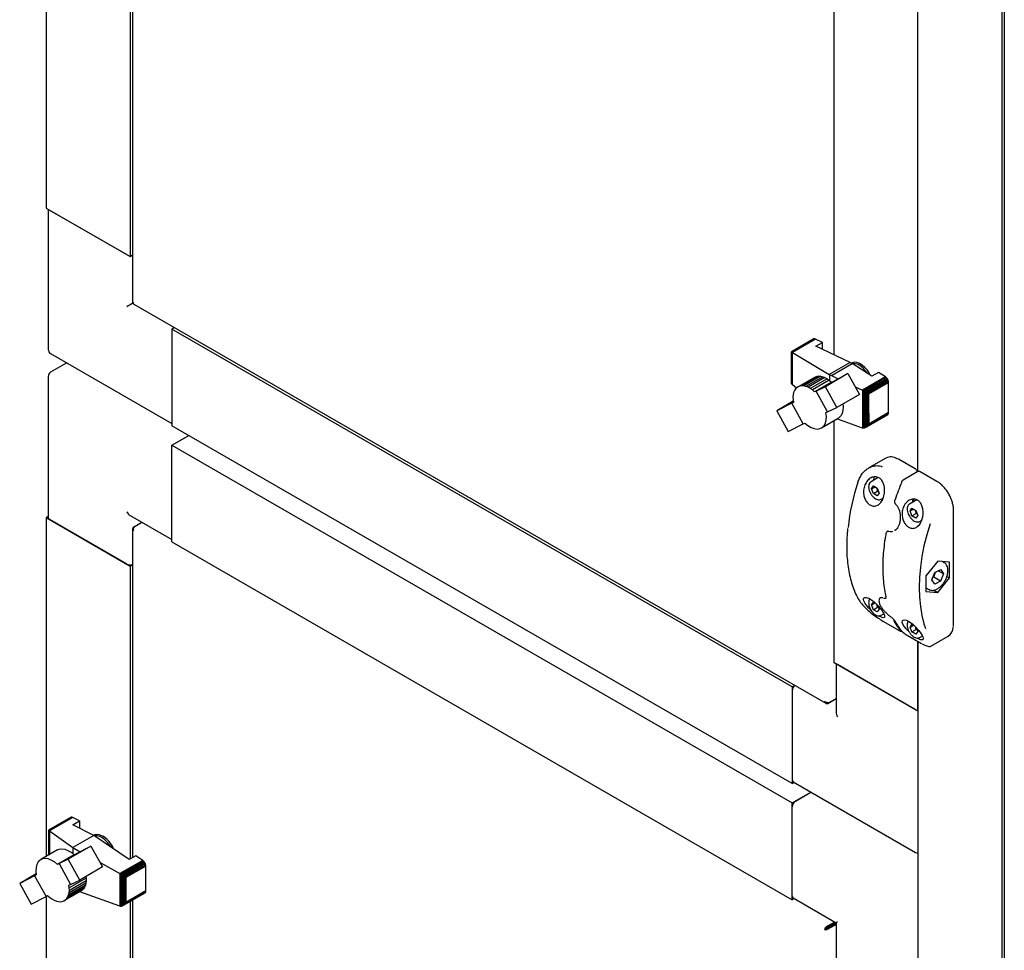
# Paper-space layout 'Sheet1' of a CAD drawing. Units: millimetres. Extents: x 50 to 747, y 106 to 469.
# Drawn here: x 50 to 102, y 284 to 333 of the extents above; entities that cross this region are included whole.
import ezdxf

# ---------------------------------------------------------------- set-up
doc = ezdxf.new("R2010")
doc.units = ezdxf.units.MM

psp = doc.layouts.new('Sheet1')

# ---------------------------------------------------------------- linework, layer by layer
at = {"color": 7, "linetype": 'Continuous', "lineweight": 25}
for p, q in [((101.88, 368.623), (101.88, 201.971)), ((101.746, 366.66), (101.746, 204.372)), ((97.326, 308.867), (97.326, 355.543)), ((92.907, 315.021), (92.907, 352.891)), ((51.364, 334.544), (51.364, 322.766)), ((55.784, 333.89), (55.784, 320.215)), ((55.918, 333.968), (55.918, 317.813)), ((51.364, 322.766), (55.784, 320.215)), ((51.468, 322.706), (51.468, 315.315)), ((51.541, 322.664), (55.607, 320.317)), ((55.784, 320.215), (55.918, 320.292)), ((55.969, 317.77), (55.96, 317.765)), ((55.981, 317.704), (92.464, 296.643)), ((58.128, 316.465), (57.993, 316.387)), ((90.697, 297.508), (57.993, 316.387)), ((57.993, 316.387), (57.993, 311.284)), ((57.993, 316.183), (57.993, 311.488)), ((91.808, 315.853), (90.655, 315.187)), ((91.84, 315.867), (90.66, 315.186)), ((91.881, 315.865), (90.683, 315.174)), ((91.921, 315.851), (90.714, 315.154)), ((91.84, 315.867), (91.808, 315.853)), ((91.881, 315.865), (91.84, 315.867)), ((91.921, 315.851), (91.881, 315.865)), ((92.288, 315.678), (91.921, 315.851)), ((91.937, 315.476), (92.288, 315.678)), ((92.288, 315.311), (92.288, 315.678)), ((90.654, 315.184), (90.655, 315.187)), ((90.654, 313.612), (90.654, 315.184)), ((90.655, 315.187), (90.658, 315.185)), ((90.658, 315.185), (90.66, 315.186)), ((90.658, 313.542), (90.658, 315.185)), ((90.66, 315.186), (90.676, 315.176)), ((90.676, 313.486), (90.676, 315.176)), ((90.676, 315.176), (90.683, 315.174)), ((90.683, 315.174), (90.709, 315.156)), ((90.709, 313.442), (90.709, 315.156)), ((90.709, 315.156), (90.714, 315.154)), ((90.714, 315.154), (92.649, 313.988)), ((93.752, 314.625), (91.937, 315.476)), ((51.593, 315.099), (57.993, 311.404)), ((93.752, 314.625), (92.649, 313.988)), ((93.752, 314.625), (93.862, 314.561)), ((52.455, 314.601), (51.593, 314.103)), ((92.766, 313.928), (93.862, 314.561)), ((93.83, 314.587), (93.824, 314.584)), ((94.899, 313.891), (93.862, 314.561)), ((51.468, 313.886), (51.468, 306.435)), ((90.655, 313.597), (90.654, 313.612)), ((90.658, 313.542), (90.655, 313.597)), ((91.9, 313.852), (91.016, 313.342)), ((91.991, 313.885), (91.107, 313.375)), ((92.089, 313.899), (91.204, 313.389)), ((92.194, 313.894), (91.309, 313.383)), ((92.304, 313.867), (91.419, 313.357)), ((92.421, 313.822), (91.536, 313.311)), ((92.534, 313.757), (91.65, 313.246)), ((92.648, 313.681), (91.763, 313.17)), ((92.763, 313.582), (91.878, 313.072)), ((91.9, 313.852), (91.991, 313.885)), ((91.991, 313.885), (92.089, 313.899)), ((92.089, 313.899), (92.194, 313.894)), ((92.194, 313.894), (92.304, 313.867)), ((92.304, 313.867), (92.421, 313.822)), ((92.421, 313.822), (92.534, 313.757)), ((93.636, 314.032), (92.445, 313.345)), ((92.534, 313.757), (92.648, 313.681)), ((92.648, 313.681), (92.763, 313.582)), ((92.687, 313.961), (92.649, 313.988)), ((92.766, 313.928), (92.687, 313.961)), ((92.687, 313.647), (92.687, 313.961)), ((92.763, 313.582), (92.849, 313.626)), ((92.766, 313.928), (93.115, 313.763)), ((92.849, 313.626), (93.636, 314.032)), ((93.636, 314.032), (94.237, 312.938)), ((95.614, 313.859), (94.398, 313.156)), ((95.658, 313.825), (94.453, 313.129)), ((95.698, 313.781), (94.513, 313.096)), ((95.731, 313.728), (94.572, 313.059)), ((95.76, 313.669), (94.642, 313.024)), ((95.775, 313.614), (94.704, 312.996)), ((95.25, 314.094), (94.899, 313.891)), ((95.614, 313.859), (95.25, 314.094)), ((95.658, 313.825), (95.614, 313.859)), ((95.698, 313.781), (95.658, 313.825)), ((95.731, 313.728), (95.698, 313.781)), ((95.76, 313.669), (95.731, 313.728)), ((95.775, 313.614), (95.76, 313.669)), ((95.78, 313.573), (95.775, 313.614)), ((90.66, 313.533), (90.658, 313.542)), ((90.676, 313.486), (90.66, 313.533)), ((90.683, 313.474), (90.676, 313.486)), ((90.709, 313.442), (90.683, 313.474)), ((90.714, 313.437), (90.709, 313.442)), ((90.914, 313.268), (90.714, 313.437)), ((90.814, 313.139), (90.772, 313.037)), ((90.87, 313.223), (90.814, 313.139)), ((90.938, 313.292), (90.87, 313.223)), ((91.016, 313.342), (90.938, 313.292)), ((91.107, 313.375), (91.016, 313.342)), ((91.204, 313.389), (91.107, 313.375)), ((91.309, 313.383), (91.204, 313.389)), ((91.419, 313.357), (91.309, 313.383)), ((91.536, 313.311), (91.419, 313.357)), ((91.65, 313.246), (91.536, 313.311)), ((91.763, 313.17), (91.65, 313.246)), ((91.878, 313.072), (91.763, 313.17)), ((91.964, 313.115), (91.878, 313.072)), ((92.445, 313.345), (91.964, 313.115)), ((92.563, 312.025), (91.964, 313.115)), ((93.046, 312.25), (92.445, 313.345)), ((94.018, 313.336), (94.398, 313.156)), ((94.398, 313.156), (94.416, 313.146)), ((94.416, 311.157), (94.416, 313.146)), ((94.416, 313.146), (94.453, 313.129)), ((94.453, 313.129), (94.478, 313.111)), ((94.478, 311.156), (94.478, 313.111)), ((94.478, 313.111), (94.513, 313.096)), ((94.513, 313.096), (94.551, 313.068)), ((94.551, 311.183), (94.551, 313.068)), ((94.551, 313.068), (94.572, 313.059)), ((94.741, 312.974), (95.78, 313.573)), ((95.78, 312.555), (95.78, 313.573)), ((90.75, 312.574), (89.879, 312.072)), ((90.747, 312.921), (90.735, 312.795)), ((90.735, 312.795), (90.738, 312.664)), ((90.738, 312.664), (90.757, 312.518)), ((90.772, 313.037), (90.747, 312.921)), ((94.237, 312.938), (93.046, 312.25)), ((94.572, 313.059), (94.621, 313.027)), ((94.621, 311.229), (94.621, 313.027)), ((94.621, 313.027), (94.642, 313.024)), ((94.642, 313.024), (94.687, 312.996)), ((94.687, 311.294), (94.687, 312.996)), ((94.687, 312.996), (94.704, 312.996)), ((94.704, 312.996), (94.741, 312.974)), ((94.741, 311.956), (94.741, 312.974)), ((95.778, 311.974), (95.78, 312.555)), ((90.668, 312.474), (89.879, 312.072)), ((89.879, 312.072), (90.483, 310.979)), ((90.757, 312.518), (90.668, 312.474)), ((91.268, 311.38), (90.668, 312.474)), ((92.563, 312.025), (93.046, 312.25)), ((92.239, 311.17), (93.124, 311.681)), ((92.476, 311.982), (92.563, 312.025)), ((92.907, 298.784), (92.907, 311.555)), ((94.398, 311.16), (93.053, 311.64)), ((95.731, 311.862), (94.572, 311.193)), ((95.757, 311.886), (94.629, 311.235)), ((95.775, 311.926), (94.704, 311.308)), ((95.778, 311.974), (94.731, 311.37)), ((94.741, 311.956), (94.731, 311.37)), ((95.731, 311.862), (95.757, 311.886)), ((95.757, 311.886), (95.775, 311.926)), ((95.775, 311.926), (95.778, 311.974)), ((90.697, 292.405), (57.993, 311.284)), ((90.483, 310.979), (91.268, 311.38)), ((91.268, 311.38), (91.358, 311.424)), ((94.416, 311.157), (94.398, 311.16)), ((94.453, 311.154), (94.416, 311.157)), ((94.478, 311.156), (94.453, 311.154)), ((94.513, 311.163), (94.478, 311.156)), ((94.551, 311.183), (94.513, 311.163)), ((94.572, 311.193), (94.551, 311.183)), ((94.621, 311.229), (94.572, 311.193)), ((94.629, 311.235), (94.621, 311.229)), ((94.687, 311.294), (94.629, 311.235)), ((94.704, 311.308), (94.687, 311.294)), ((94.731, 311.37), (94.704, 311.308)), ((57.993, 310.263), (58.877, 310.774)), ((58.17, 310.365), (58.877, 310.774)), ((57.993, 305.16), (57.993, 310.263)), ((57.993, 310.263), (90.697, 291.384)), ((57.993, 305.364), (57.993, 310.059)), ((95.641, 309.582), (94.731, 309.057)), ((96.297, 309.523), (96.253, 309.546)), ((97.181, 309.013), (96.297, 309.523)), ((95.236, 308.549), (94.853, 308.328)), ((97.321, 308.866), (96.55, 308.421)), ((98.33, 308.349), (97.446, 308.86)), ((94.877, 307.964), (94.979, 308.109)), ((94.877, 307.964), (95.054, 308.066)), ((94.979, 307.701), (94.877, 307.964)), ((94.979, 308.109), (95.183, 307.991)), ((95.183, 307.991), (95.285, 307.728)), ((94.979, 307.701), (95.2, 307.828)), ((95.183, 307.583), (94.979, 307.701)), ((95.285, 307.728), (95.183, 307.583)), ((95.254, 307.809), (95.2, 307.828)), ((95.384, 307.408), (95.486, 307.466)), ((97.262, 307.372), (96.886, 307.154)), ((96.148, 307.143), (96.149, 307.142)), ((96.91, 306.79), (97.012, 306.936)), ((96.91, 306.79), (97.087, 306.892)), ((97.012, 306.936), (97.216, 306.818)), ((99.201, 300.778), (99.201, 306.841)), ((51.468, 306.495), (51.364, 306.435)), ((51.364, 306.435), (55.784, 303.884)), ((51.364, 306.435), (51.364, 288.561)), ((55.607, 303.986), (51.541, 306.333)), ((55.784, 306.555), (57.993, 305.28)), ((97.012, 306.527), (96.91, 306.79)), ((97.012, 306.527), (97.233, 306.655)), ((97.216, 306.409), (97.012, 306.527)), ((97.216, 306.818), (97.318, 306.555)), ((97.318, 306.555), (97.216, 306.409)), ((97.287, 306.635), (97.233, 306.655)), ((55.918, 305.847), (55.918, 288.506)), ((55.969, 305.947), (56.044, 305.99)), ((55.969, 305.947), (56.001, 305.928)), ((56.044, 305.99), (56.404, 306.197)), ((97.417, 306.234), (97.524, 306.296)), ((95.74, 305.723), (95.71, 305.706)), ((95.78, 305.72), (95.779, 305.72)), ((96.091, 305.758), (96.115, 305.769)), ((96.128, 305.777), (96.108, 305.768)), ((57.993, 305.16), (90.697, 286.281)), ((55.784, 303.884), (55.918, 303.962)), ((55.784, 303.884), (55.784, 288.429)), ((98.369, 304.14), (97.75, 303.37)), ((98.988, 304.084), (98.369, 304.14)), ((98.718, 304.051), (98.601, 304.119)), ((98.988, 303.259), (98.988, 304.084)), ((97.75, 303.37), (97.75, 302.545)), ((98.063, 303.149), (98.224, 303.542)), ((98.161, 303.291), (98.115, 303.275)), ((98.514, 303.087), (98.161, 303.291)), ((98.224, 303.542), (98.53, 303.708)), ((98.369, 302.49), (98.988, 303.259)), ((98.675, 303.48), (98.401, 303.638)), ((98.675, 303.48), (98.514, 303.087)), ((98.53, 303.708), (98.675, 303.48)), ((98.854, 303.337), (98.988, 303.259)), ((97.75, 302.734), (97.905, 302.644)), ((98.208, 302.921), (98.063, 303.149)), ((98.514, 303.087), (98.208, 302.921)), ((95.35, 302.201), (95.339, 302.197)), ((95.514, 302.2), (95.541, 302.191)), ((95.632, 302.196), (95.647, 302.205)), ((97.75, 302.545), (98.369, 302.49)), ((98.164, 302.608), (98.369, 302.49)), ((94.877, 301.84), (94.979, 301.985)), ((94.877, 301.84), (95.054, 301.942)), ((94.979, 301.577), (94.877, 301.84)), ((94.979, 301.985), (95.09, 301.921)), ((94.979, 301.577), (95.2, 301.704)), ((95.2, 301.704), (95.161, 301.85)), ((95.254, 301.685), (95.2, 301.704)), ((95.208, 301.804), (95.285, 301.604)), ((95.183, 301.459), (94.979, 301.577)), ((95.285, 301.604), (95.183, 301.459)), ((95.384, 301.284), (95.521, 301.363)), ((95.48, 300.977), (96.364, 300.467)), ((96.91, 300.666), (97.012, 300.812)), ((96.91, 300.666), (97.087, 300.768)), ((97.012, 300.403), (96.91, 300.666)), ((97.012, 300.812), (97.119, 300.75)), ((97.233, 300.531), (97.194, 300.679)), ((97.241, 300.629), (97.318, 300.431)), ((96.629, 300.314), (97.513, 299.804)), ((97.012, 300.403), (97.233, 300.531)), ((97.216, 300.285), (97.012, 300.403)), ((97.318, 300.431), (97.216, 300.285)), ((97.287, 300.511), (97.233, 300.531)), ((97.417, 300.11), (97.555, 300.19)), ((98.014, 299.655), (98.923, 300.18)), ((97.326, 296.233), (97.326, 299.912)), ((97.326, 299.912), (97.326, 275.189)), ((97.326, 296.233), (92.907, 298.784)), ((93.01, 298.724), (93.01, 296.173)), ((97.149, 296.335), (93.083, 298.682)), ((90.831, 297.586), (90.697, 297.508)), ((90.697, 297.508), (90.697, 292.405)), ((90.697, 297.304), (90.697, 292.609)), ((92.576, 296.638), (93.01, 296.888)), ((92.576, 296.638), (92.576, 296.675)), ((92.65, 296.681), (93.01, 296.888)), ((90.697, 292.405), (90.801, 292.464)), ((90.749, 292.494), (97.201, 288.769)), ((90.697, 291.384), (91.685, 291.954)), ((90.874, 291.486), (91.685, 291.954)), ((90.697, 286.281), (90.697, 291.384)), ((90.697, 286.485), (90.697, 291.18)), ((52.641, 290.622), (51.482, 289.953)), ((52.674, 290.637), (51.489, 289.952)), ((52.714, 290.635), (51.509, 289.939)), ((52.758, 290.622), (51.542, 289.92)), ((52.674, 290.637), (52.641, 290.622)), ((52.714, 290.635), (52.674, 290.637)), ((52.758, 290.622), (52.714, 290.635)), ((53.122, 290.436), (52.758, 290.622)), ((52.771, 290.233), (53.122, 290.436)), ((53.876, 289.669), (52.771, 290.233)), ((53.122, 290.436), (53.122, 290.054)), ((51.482, 289.953), (51.481, 289.951)), ((51.481, 289.951), (51.489, 289.952)), ((51.481, 289.951), (51.481, 288.629)), ((51.489, 289.952), (51.496, 289.943)), ((51.496, 289.943), (51.496, 288.637)), ((51.496, 289.943), (51.509, 289.939)), ((51.509, 289.939), (51.528, 289.926)), ((51.528, 289.926), (51.528, 288.656)), ((51.528, 289.926), (51.542, 289.92)), ((51.542, 289.92), (52.768, 289.029)), ((53.876, 289.669), (52.768, 289.029)), ((53.879, 289.679), (53.868, 289.673)), ((55.733, 288.399), (53.876, 289.669)), ((51.96, 288.905), (51.075, 288.394)), ((53.72, 289.098), (52.527, 288.41)), ((52.768, 289.029), (53.159, 288.812)), ((52.768, 289.029), (52.768, 288.716)), ((52.841, 288.652), (52.93, 288.696)), ((52.93, 288.696), (53.72, 289.098)), ((53.72, 289.098), (54.324, 288.006)), ((52.841, 288.652), (51.957, 288.141)), ((52.046, 288.185), (51.957, 288.141)), ((52.527, 288.41), (52.046, 288.185)), ((52.046, 288.185), (52.647, 287.09)), ((53.129, 287.316), (52.527, 288.41)), ((54.197, 288.236), (55.244, 287.654)), ((56.451, 288.351), (55.244, 287.654)), ((56.491, 288.319), (55.294, 287.628)), ((56.532, 288.271), (55.352, 287.589)), ((56.565, 288.222), (55.412, 287.556)), ((56.59, 288.165), (55.471, 287.519)), ((56.084, 288.602), (55.733, 288.399)), ((56.451, 288.351), (56.084, 288.602)), ((56.491, 288.319), (56.451, 288.351)), ((56.532, 288.271), (56.491, 288.319)), ((56.565, 288.222), (56.532, 288.271)), ((56.59, 288.165), (56.565, 288.222)), ((56.605, 288.11), (56.59, 288.165)), ((50.829, 287.638), (49.962, 287.138)), ((54.324, 288.006), (53.129, 287.316)), ((55.244, 287.654), (55.25, 287.65)), ((55.25, 287.65), (55.25, 285.935)), ((55.25, 287.65), (55.294, 287.628)), ((55.294, 287.628), (55.305, 287.618)), ((56.605, 288.11), (55.516, 287.482)), ((56.612, 288.055), (55.557, 287.447)), ((56.612, 288.055), (56.605, 288.11)), ((56.612, 286.744), (56.612, 288.055)), ((50.751, 287.54), (49.962, 287.138)), ((49.962, 287.138), (50.563, 286.043)), ((50.838, 287.583), (50.751, 287.54)), ((50.751, 287.54), (51.35, 286.449)), ((53.452, 287.154), (52.568, 286.643)), ((53.461, 287.411), (52.576, 286.901)), ((53.464, 287.281), (52.58, 286.77)), ((52.647, 287.09), (53.129, 287.316)), ((53.452, 287.154), (53.427, 287.038)), ((53.449, 287.501), (53.461, 287.411)), ((53.464, 287.281), (53.452, 287.154)), ((53.461, 287.411), (53.464, 287.281)), ((55.305, 287.618), (55.352, 287.589)), ((55.305, 287.618), (55.305, 285.928)), ((55.352, 287.589), (55.36, 287.583)), ((55.36, 287.583), (55.36, 285.94)), ((55.36, 287.583), (55.412, 287.556)), ((55.412, 287.556), (55.422, 287.547)), ((55.422, 287.547), (55.422, 285.975)), ((55.422, 287.547), (55.471, 287.519)), ((55.471, 287.519), (55.484, 287.502)), ((55.484, 287.502), (55.484, 286.032)), ((55.484, 287.502), (55.516, 287.482)), ((55.516, 287.482), (55.535, 287.448)), ((55.535, 287.448), (55.535, 286.112)), ((55.535, 287.448), (55.557, 287.447)), ((55.557, 287.447), (55.557, 286.135)), ((53.183, 286.734), (52.298, 286.223)), ((53.261, 286.784), (52.376, 286.273)), ((53.329, 286.852), (52.444, 286.341)), ((53.384, 286.937), (52.5, 286.426)), ((53.427, 287.038), (52.543, 286.528)), ((52.543, 286.528), (52.568, 286.643)), ((52.557, 287.046), (52.647, 287.09)), ((52.576, 286.901), (52.557, 287.046)), ((52.568, 286.643), (52.58, 286.77)), ((52.58, 286.77), (52.576, 286.901)), ((55.244, 285.937), (53.13, 286.703)), ((53.261, 286.784), (53.183, 286.734)), ((53.329, 286.852), (53.261, 286.784)), ((53.384, 286.937), (53.329, 286.852)), ((53.427, 287.038), (53.384, 286.937)), ((56.565, 286.632), (55.412, 285.966)), ((56.59, 286.659), (55.471, 286.013)), ((56.605, 286.697), (55.516, 286.069)), ((56.612, 286.744), (55.557, 286.135)), ((56.565, 286.632), (56.59, 286.659)), ((56.59, 286.659), (56.605, 286.697)), ((56.605, 286.697), (56.612, 286.744)), ((50.563, 286.043), (51.35, 286.449)), ((51.35, 286.449), (51.436, 286.493)), ((51.364, 286.457), (51.364, 247.226)), ((51.436, 286.493), (51.551, 286.394)), ((51.551, 286.394), (51.664, 286.318)), ((51.664, 286.318), (51.778, 286.254)), ((51.778, 286.254), (51.895, 286.208)), ((51.895, 286.208), (52.005, 286.181)), ((52.005, 286.181), (52.11, 286.176)), ((52.11, 286.176), (52.208, 286.19)), ((52.208, 286.19), (52.298, 286.223)), ((52.298, 286.223), (52.376, 286.273)), ((52.376, 286.273), (52.444, 286.341)), ((52.444, 286.341), (52.5, 286.426)), ((52.5, 286.426), (52.543, 286.528)), ((55.516, 286.069), (55.484, 286.032)), ((55.535, 286.112), (55.516, 286.069)), ((55.557, 286.135), (55.535, 286.112)), ((55.784, 286.181), (55.784, 247.093)), ((55.918, 286.258), (55.918, 247.171)), ((90.801, 286.34), (90.697, 286.281)), ((90.749, 286.37), (93.01, 285.065)), ((55.25, 285.935), (55.244, 285.937)), ((55.294, 285.928), (55.25, 285.935)), ((55.305, 285.928), (55.294, 285.928)), ((55.352, 285.936), (55.305, 285.928)), ((55.36, 285.94), (55.352, 285.936)), ((55.412, 285.966), (55.36, 285.94)), ((55.422, 285.975), (55.412, 285.966)), ((55.471, 286.013), (55.422, 285.975)), ((55.484, 286.032), (55.471, 286.013)), ((92.576, 284.9), (92.936, 285.108)), ((92.576, 284.828), (92.998, 285.072)), ((92.589, 284.807), (93.01, 285.05)), ((92.998, 285.072), (92.806, 284.961)), ((93.01, 285.065), (93.01, 282.453)), ((92.465, 284.75), (92.403, 284.714)), ((92.576, 284.9), (92.576, 284.828)), ((92.65, 284.771), (92.589, 284.807)), ((92.65, 284.771), (93.01, 284.979)), ((92.806, 284.961), (92.806, 284.961)), ((92.806, 284.961), (92.806, 284.961))]:
    psp.add_line(p, q, dxfattribs=at)
at = {"color": 7, "linetype": 'Continuous', "lineweight": 25, "flags": 128}
for points in [[(94.659, 314.21), (94.531, 314.358), (94.392, 314.479), (94.249, 314.568), (94.108, 314.619), (93.976, 314.63), (93.859, 314.602), (93.83, 314.587)], [(94.656, 314.048), (94.581, 314.157), (94.452, 314.305), (94.313, 314.425), (94.169, 314.51), (94.029, 314.556), (93.899, 314.562), (93.87, 314.557)], [(94.824, 313.94), (94.77, 314.041), (94.659, 314.21)], [(93.37, 312.437), (93.382, 312.288), (93.372, 312.101), (93.33, 311.937), (93.259, 311.804), (93.16, 311.704), (93.124, 311.681)], [(91.358, 311.424), (91.522, 311.29), (91.69, 311.192), (91.855, 311.132), (92.011, 311.111), (92.153, 311.132), (92.275, 311.194), (92.374, 311.293), (92.446, 311.427), (92.488, 311.59), (92.498, 311.777), (92.476, 311.982)], [(95.005, 308.451), (95.017, 308.517), (95.042, 308.586)], [(96.103, 307.372), (96.103, 307.373), (96.106, 307.376), (96.111, 307.377), (96.118, 307.378)], [(97.112, 307.412), (97.086, 307.344), (97.072, 307.262)], [(97.962, 306.111), (97.788, 305.53), (97.645, 304.953), (97.533, 304.383), (97.453, 303.824), (97.404, 303.278), (97.388, 302.748), (97.404, 302.237), (97.453, 301.747), (97.533, 301.28), (97.645, 300.84), (97.729, 300.586)], [(95.539, 302.194), (95.541, 302.193), (95.541, 302.193)], [(95.475, 300.982), (95.478, 300.979), (95.48, 300.977)], [(96.878, 300.391), (96.861, 300.406), (96.698, 300.572), (96.566, 300.748), (96.496, 300.906), (96.509, 301.014), (96.594, 301.051), (96.728, 301.022), (96.887, 300.937), (97.056, 300.81), (97.22, 300.653), (97.37, 300.481), (97.493, 300.307), (97.545, 300.216), (97.545, 300.216)], [(96.629, 300.314), (96.627, 300.316), (96.624, 300.319)], [(97.513, 299.804), (97.511, 299.805), (97.507, 299.808)], [(54.901, 288.968), (54.821, 289.13), (54.71, 289.299), (54.582, 289.447), (54.443, 289.569), (54.3, 289.658), (54.159, 289.71), (54.027, 289.722), (53.91, 289.695), (53.879, 289.679)], [(54.742, 289.076), (54.717, 289.119), (54.602, 289.284), (54.471, 289.426), (54.33, 289.539), (54.186, 289.615), (54.048, 289.653), (53.921, 289.649), (53.909, 289.646)], [(51.96, 288.905), (52.046, 288.943), (52.188, 288.964), (52.344, 288.944), (52.509, 288.883), (52.677, 288.785), (52.841, 288.652)], [(51.957, 288.141), (51.792, 288.274), (51.625, 288.373), (51.46, 288.433), (51.303, 288.453), (51.161, 288.432), (51.039, 288.371), (50.94, 288.272), (50.868, 288.138), (50.827, 287.974), (50.816, 287.787), (50.838, 287.583)]]:
    psp.add_lwpolyline(points, dxfattribs=at)
at = {"color": 7, "linetype": 'Continuous', "lineweight": 25}
for centre, radius, start, end in [((51.718, 315.315), 0.25, 180, 240.0027), ((51.718, 313.886), 0.25, 119.9973, 180), ((95.896, 309.027), 0.611, 57.9769, 114.7085), ((105.394, 304.605), 11.827, 161.7706, 173.6198), ((109.632, 302.805), 14.267, 157.2967, 161.3055), ((97.494, 307.226), 0.459, 156.5378, 178.2472), ((51.593, 306.448), 0.126, 185.6948, 245.6253), ((95.652, 305.594), 0.014, 132.0991, 169.8296), ((55.785, 304.33), 0.387, 242.6451, 290.1251), ((94.184, 302.206), 0.0386, 207.6402, 240.7785), ((99.259, 302.798), 3.682, 208.8616, 218.8015), ((99.347, 302.747), 3.682, 208.8616, 218.8015), ((98.593, 300.663), 0.585, 304.3594, 359.3908), ((91.089, 297.284), 0.392, 130.3162, 177.0313), ((90.82, 292.595), 0.123, 173.7012, 234.9867), ((91.081, 291.162), 0.384, 122.6055, 177.3945), ((53.642, 288.467), 1.362, 21.2069, 58.2721), ((97.326, 288.986), 0.25, 240.0027, 270), ((90.82, 286.471), 0.123, 173.7012, 234.9867)]:
    psp.add_arc(centre, radius, start, end, dxfattribs=at)
for centre, major_axis, ratio, start_param, end_param in [((55.784, 317.663), (0.25, 0.144), 0.00007, 0.785358, 2.356154), ((55.784, 306.844), (-0.177, 0.306), 0.577335, 1.570756, 2.356235), ((93.26, 296.028), (-0.177, 0.306), 0.577335, 0.785358, 1.570756), ((93.26, 285.209), (0.25, 0.144), 0.00007, 2.356154, 3.141552)]:
    psp.add_ellipse(centre, major_axis=major_axis, ratio=ratio, start_param=start_param, end_param=end_param, dxfattribs=at)
for points in [[(55.969, 317.77), (55.955, 317.776), (55.925, 317.787), (55.92, 317.805), (55.918, 317.813)], [(55.969, 305.947), (55.955, 305.931), (55.926, 305.901), (55.914, 305.847), (55.926, 305.792), (55.955, 305.762), (55.969, 305.747)], [(55.969, 305.747), (55.967, 305.769), (55.962, 305.813), (55.979, 305.884), (56.007, 305.948), (56.031, 305.976), (56.044, 305.99)], [(92.65, 296.681), (92.632, 296.677), (92.596, 296.67), (92.527, 296.677), (92.457, 296.699), (92.421, 296.725), (92.403, 296.738)], [(92.403, 296.738), (92.409, 296.718), (92.421, 296.678), (92.462, 296.64), (92.515, 296.623), (92.556, 296.633), (92.576, 296.638)], [(92.576, 284.9), (92.556, 284.891), (92.515, 284.872), (92.462, 284.823), (92.421, 284.766), (92.409, 284.731), (92.403, 284.714)], [(92.403, 284.714), (92.421, 284.711), (92.457, 284.703), (92.527, 284.711), (92.596, 284.732), (92.632, 284.758), (92.65, 284.771)], [(92.576, 284.828), (92.564, 284.825), (92.539, 284.818), (92.507, 284.797), (92.48, 284.772), (92.47, 284.757), (92.465, 284.75)], [(92.465, 284.75), (92.474, 284.75), (92.492, 284.752), (92.527, 284.762), (92.561, 284.78), (92.579, 284.798), (92.589, 284.807)]]:
    psp.add_open_spline(points, degree=3, dxfattribs=at)
for points, knots in [([(55.981, 317.704), (55.981, 317.704), (55.972, 317.705), (55.963, 317.726), (55.967, 317.756), (55.969, 317.77)], [0, 0, 0, 0, 0.000102, 0.500051, 1, 1, 1, 1]), ([(94.161, 308.305), (94.188, 308.38), (94.244, 308.533), (94.367, 308.732), (94.518, 308.905), (94.691, 309.041), (94.883, 309.137), (95.114, 309.19), (95.309, 309.179), (95.42, 309.126), (95.44, 309.116)], [0, 0, 0, 0, 0.127066, 0.257915, 0.385007, 0.515929, 0.641302, 0.771402, 0.957803, 1, 1, 1, 1]), ([(97.295, 308.851), (97.288, 308.873), (97.274, 308.917), (97.233, 308.976), (97.198, 309.001), (97.181, 309.013)], [0, 0, 0, 0, 0.334068, 0.678068, 1, 1, 1, 1]), ([(94.505, 308.095), (94.541, 308.18), (94.613, 308.35), (94.802, 308.525), (95.014, 308.605), (95.214, 308.579), (95.37, 308.472), (95.483, 308.311), (95.554, 308.104), (95.578, 307.855), (95.544, 307.583), (95.446, 307.327), (95.292, 307.136), (95.108, 307.04), (94.921, 307.041), (94.749, 307.124), (94.606, 307.273), (94.504, 307.473), (94.452, 307.708), (94.458, 307.924), (94.492, 308.049), (94.505, 308.095)], [0, 0, 0, 0, 0.062075, 0.124197, 0.184163, 0.237118, 0.283463, 0.32792, 0.375089, 0.427827, 0.486612, 0.548764, 0.609682, 0.66625, 0.718374, 0.767607, 0.815701, 0.86421, 0.914563, 0.968083, 1, 1, 1, 1]), ([(96.55, 308.421), (96.534, 308.41), (96.499, 308.385), (96.47, 308.343), (96.46, 308.314), (96.458, 308.31)], [0, 0, 0, 0, 0.400488, 0.900217, 1, 1, 1, 1]), ([(97.446, 308.86), (97.432, 308.866), (97.404, 308.88), (97.359, 308.883), (97.333, 308.87), (97.321, 308.865)], [0, 0, 0, 0, 0.336519, 0.708066, 1, 1, 1, 1]), ([(94.854, 308.328), (94.83, 308.31), (94.781, 308.273), (94.736, 308.181), (94.731, 308.104), (94.727, 308.063)], [0, 0, 0, 0, 0.3199462, 0.6395728, 1, 1, 1, 1]), ([(94.727, 308.063), (94.728, 308.041), (94.731, 307.977), (94.758, 307.865), (94.805, 307.747), (94.848, 307.683), (94.865, 307.658)], [0, 0, 0, 0, 0.169052, 0.487818, 0.80606, 1, 1, 1, 1]), ([(95.2, 307.828), (95.191, 307.883), (95.18, 307.951), (95.147, 308.005), (95.141, 308.016)], [0, 0, 0, 0, 0.806491, 1, 1, 1, 1]), ([(99.06, 307.464), (99.05, 307.49), (99.013, 307.584), (98.926, 307.74), (98.802, 307.924), (98.661, 308.089), (98.511, 308.228), (98.399, 308.309), (98.339, 308.344), (98.33, 308.349)], [0, 0, 0, 0, 0.0708311, 0.251929, 0.4330405, 0.6143005, 0.7958746, 0.9683794, 1, 1, 1, 1]), ([(94.865, 307.658), (94.874, 307.642), (94.909, 307.585), (94.988, 307.504), (95.093, 307.425), (95.2, 307.381), (95.297, 307.376), (95.36, 307.387), (95.383, 307.407), (95.383, 307.407)], [0, 0, 0, 0, 0.074582, 0.266376, 0.459504, 0.654834, 0.829735, 0.997956, 1, 1, 1, 1]), ([(96.105, 307.372), (96.099, 307.352), (96.086, 307.308), (96.093, 307.238), (96.115, 307.179), (96.14, 307.154), (96.15, 307.145)], [0, 0, 0, 0, 0.255037, 0.553292, 0.830027, 1, 1, 1, 1]), ([(97.545, 306.34), (97.512, 306.259), (97.446, 306.096), (97.284, 305.932), (97.098, 305.859), (96.913, 305.88), (96.747, 305.979), (96.612, 306.141), (96.52, 306.35), (96.481, 306.591), (96.505, 306.848), (96.599, 307.094), (96.76, 307.297), (96.967, 307.415), (97.177, 307.426), (97.351, 307.345), (97.479, 307.203), (97.566, 307.012), (97.608, 306.778), (97.6, 306.542), (97.562, 306.399), (97.545, 306.34)], [0, 0, 0, 0, 0.059076, 0.11829, 0.17373, 0.22504, 0.273866, 0.321921, 0.37072, 0.421674, 0.476056, 0.534574, 0.596377, 0.657859, 0.713712, 0.762073, 0.806617, 0.852343, 0.902811, 0.959489, 1, 1, 1, 1]), ([(99.201, 306.841), (99.2, 306.874), (99.198, 306.969), (99.171, 307.137), (99.124, 307.314), (99.078, 307.423), (99.06, 307.464)], [0, 0, 0, 0, 0.168403, 0.487376, 0.806103, 1, 1, 1, 1]), ([(96.148, 307.141), (96.151, 307.139), (96.189, 307.11), (96.25, 307.022), (96.323, 306.883), (96.371, 306.721), (96.397, 306.571), (96.395, 306.479), (96.394, 306.445)], [0, 0, 0, 0, 0.0181514, 0.2257658, 0.4342908, 0.6487207, 0.8712714, 1, 1, 1, 1]), ([(96.887, 307.155), (96.863, 307.137), (96.814, 307.1), (96.769, 307.007), (96.763, 306.93), (96.76, 306.889)], [0, 0, 0, 0, 0.3199462, 0.6395728, 1, 1, 1, 1]), ([(96.76, 306.889), (96.761, 306.867), (96.764, 306.804), (96.791, 306.691), (96.838, 306.574), (96.881, 306.509), (96.898, 306.485)], [0, 0, 0, 0, 0.169052, 0.487818, 0.80606, 1, 1, 1, 1]), ([(97.233, 306.655), (97.224, 306.709), (97.213, 306.777), (97.18, 306.832), (97.174, 306.842)], [0, 0, 0, 0, 0.806491, 1, 1, 1, 1]), ([(96.394, 306.445), (96.395, 306.419), (96.397, 306.332), (96.373, 306.19), (96.325, 306.03), (96.253, 305.897), (96.182, 305.807), (96.131, 305.776), (96.114, 305.766)], [0, 0, 0, 0, 0.088155, 0.294696, 0.500081, 0.703167, 0.901844, 1, 1, 1, 1]), ([(96.898, 306.485), (96.907, 306.469), (96.942, 306.411), (97.021, 306.33), (97.126, 306.251), (97.233, 306.207), (97.33, 306.203), (97.393, 306.214), (97.415, 306.233), (97.416, 306.234)], [0, 0, 0, 0, 0.074582, 0.266376, 0.459504, 0.654834, 0.829735, 0.997956, 1, 1, 1, 1]), ([(93.62, 305.866), (93.605, 305.703), (93.575, 305.37), (93.565, 304.884), (93.58, 304.406), (93.624, 303.945), (93.696, 303.505), (93.795, 303.087), (93.922, 302.694), (94.045, 302.398), (94.126, 302.235), (94.15, 302.188)], [0, 0, 0, 0, 0.114171, 0.233766, 0.353375, 0.472993, 0.592611, 0.712213, 0.83178, 0.951286, 1, 1, 1, 1]), ([(95.639, 305.597), (95.622, 305.504), (95.575, 305.236), (95.519, 304.798), (95.477, 304.29), (95.465, 303.795), (95.48, 303.316), (95.524, 302.856), (95.581, 302.498), (95.626, 302.295), (95.639, 302.234)], [0, 0, 0, 0, 0.075551, 0.219111, 0.362708, 0.506324, 0.649958, 0.793602, 0.937246, 1, 1, 1, 1]), ([(95.71, 305.704), (95.699, 305.696), (95.673, 305.68), (95.648, 305.641), (95.643, 305.609), (95.641, 305.596)], [0, 0, 0, 0, 0.3087945, 0.712896, 1, 1, 1, 1]), ([(95.726, 305.714), (95.736, 305.719), (95.751, 305.728), (95.772, 305.72), (95.78, 305.718)], [0, 0, 0, 0, 0.6315441, 1, 1, 1, 1]), ([(95.779, 305.722), (95.783, 305.72), (95.83, 305.7), (95.908, 305.695), (95.977, 305.712), (96.004, 305.719)], [0, 0, 0, 0, 0.0554391, 0.6303255, 1, 1, 1, 1]), ([(98.619, 302.911), (98.638, 302.935), (98.694, 303.005), (98.774, 303.135), (98.847, 303.298), (98.895, 303.464), (98.915, 303.625), (98.903, 303.774), (98.874, 303.879), (98.84, 303.925), (98.832, 303.936)], [0, 0, 0, 0, 0.0764682, 0.2210264, 0.3658516, 0.5111021, 0.6572323, 0.8046303, 0.952741, 1, 1, 1, 1]), ([(98.832, 303.936), (98.819, 303.956), (98.789, 304.007), (98.739, 304.035), (98.711, 304.052)], [0, 0, 0, 0, 0.415835, 1, 1, 1, 1]), ([(98.242, 303.552), (98.23, 303.528), (98.191, 303.447), (98.173, 303.355), (98.161, 303.291)], [0, 0, 0, 0, 0.295615, 1, 1, 1, 1]), ([(97.913, 302.643), (97.918, 302.639), (97.953, 302.613), (98.038, 302.597), (98.157, 302.6), (98.285, 302.64), (98.414, 302.714), (98.528, 302.808), (98.592, 302.881), (98.619, 302.911)], [0, 0, 0, 0, 0.027542, 0.191241, 0.354685, 0.52401, 0.699548, 0.877616, 1, 1, 1, 1]), ([(94.165, 302.172), (94.223, 302.079), (94.335, 301.897), (94.612, 301.615), (94.908, 301.364), (95.208, 301.145), (95.386, 301.036), (95.475, 300.982)], [0, 0, 0, 0, 0.233367, 0.454357, 0.64519, 0.82246, 1, 1, 1, 1]), ([(94.505, 301.971), (94.484, 302.021), (94.442, 302.121), (94.477, 302.212), (94.576, 302.235), (94.722, 302.191), (94.89, 302.093), (95.063, 301.954), (95.229, 301.787), (95.377, 301.608), (95.494, 301.433), (95.566, 301.283), (95.577, 301.18), (95.514, 301.146), (95.399, 301.176), (95.296, 301.235), (95.256, 301.259)], [0, 0, 0, 0, 0.0787147, 0.1576121, 0.2314821, 0.2998482, 0.3649054, 0.4289348, 0.4939553, 0.5618482, 0.6343076, 0.7122789, 0.7946262, 0.8765468, 0.9509665, 1, 1, 1, 1]), ([(95.366, 302.217), (95.355, 302.212), (95.32, 302.196), (95.283, 302.136), (95.266, 302.053), (95.279, 301.953), (95.321, 301.837), (95.394, 301.708), (95.493, 301.574), (95.612, 301.443), (95.74, 301.324), (95.84, 301.241), (95.893, 301.207), (95.904, 301.2)], [0, 0, 0, 0, 0.036297, 0.12866, 0.217975, 0.316699, 0.426072, 0.539045, 0.651562, 0.762338, 0.869828, 0.973946, 1, 1, 1, 1]), ([(95.339, 302.204), (95.341, 302.206), (95.35, 302.217), (95.39, 302.223), (95.436, 302.226), (95.47, 302.215), (95.472, 302.214)], [0, 0, 0, 0, 0.097465, 0.540483, 0.965612, 1, 1, 1, 1]), ([(95.54, 302.195), (95.553, 302.19), (95.579, 302.182), (95.612, 302.185), (95.627, 302.195), (95.631, 302.198)], [0, 0, 0, 0, 0.455684, 0.855215, 1, 1, 1, 1]), ([(95.639, 302.234), (95.639, 302.232), (95.643, 302.218), (95.642, 302.202), (95.642, 302.201), (95.642, 302.201)], [0, 0, 0, 0, 0.07573, 0.600821, 1, 1, 1, 1]), ([(94.897, 301.518), (94.895, 301.52), (94.831, 301.571), (94.713, 301.69), (94.579, 301.843), (94.527, 301.933), (94.505, 301.971)], [0, 0, 0, 0, 0.0134504, 0.350641, 0.7293336, 1, 1, 1, 1]), ([(94.789, 302.146), (94.788, 302.145), (94.764, 302.124), (94.738, 302.055), (94.731, 301.979), (94.727, 301.939)], [0, 0, 0, 0, 0.017837, 0.479456, 1, 1, 1, 1]), ([(94.727, 301.939), (94.728, 301.917), (94.731, 301.853), (94.758, 301.741), (94.805, 301.623), (94.848, 301.559), (94.865, 301.534)], [0, 0, 0, 0, 0.169052, 0.487818, 0.80606, 1, 1, 1, 1]), ([(94.865, 301.534), (94.874, 301.518), (94.909, 301.461), (94.988, 301.379), (95.093, 301.301), (95.2, 301.257), (95.297, 301.252), (95.36, 301.263), (95.383, 301.283), (95.383, 301.283)], [0, 0, 0, 0, 0.074582, 0.266376, 0.459504, 0.654834, 0.829735, 0.997956, 1, 1, 1, 1]), ([(95.9, 301.205), (95.92, 301.19), (95.962, 301.158), (96.023, 301.1), (96.077, 301.038), (96.108, 300.995), (96.12, 300.973), (96.122, 300.969)], [0, 0, 0, 0, 0.2238594, 0.4477175, 0.6842388, 0.9429144, 1, 1, 1, 1]), ([(96.821, 300.972), (96.821, 300.972), (96.797, 300.951), (96.771, 300.881), (96.764, 300.806), (96.76, 300.765)], [0, 0, 0, 0, 0.01647, 0.478731, 1, 1, 1, 1]), ([(96.76, 300.765), (96.761, 300.743), (96.764, 300.68), (96.791, 300.567), (96.838, 300.45), (96.881, 300.385), (96.898, 300.361)], [0, 0, 0, 0, 0.169052, 0.487818, 0.80606, 1, 1, 1, 1]), ([(99.195, 300.685), (99.196, 300.692), (99.201, 300.721), (99.201, 300.753), (99.201, 300.778)], [0, 0, 0, 0, 0.239376, 1, 1, 1, 1]), ([(96.364, 300.467), (96.375, 300.461), (96.395, 300.45), (96.42, 300.442), (96.444, 300.441), (96.463, 300.445), (96.471, 300.451), (96.472, 300.451)], [0, 0, 0, 0, 0.331408, 0.590181, 0.78385, 0.971298, 1, 1, 1, 1]), ([(96.477, 300.439), (96.486, 300.43), (96.501, 300.412), (96.533, 300.384), (96.564, 300.358), (96.596, 300.336), (96.614, 300.324), (96.624, 300.319)], [0, 0, 0, 0, 0.261986, 0.474099, 0.656874, 0.828343, 1, 1, 1, 1]), ([(96.898, 300.361), (96.907, 300.345), (96.942, 300.287), (97.021, 300.206), (97.126, 300.127), (97.233, 300.083), (97.33, 300.079), (97.393, 300.09), (97.415, 300.109), (97.416, 300.109)], [0, 0, 0, 0, 0.074582, 0.266376, 0.459504, 0.654834, 0.829735, 0.997956, 1, 1, 1, 1]), ([(97.545, 300.216), (97.568, 300.165), (97.613, 300.063), (97.595, 299.985), (97.506, 299.979), (97.392, 300.021), (97.31, 300.072), (97.289, 300.085)], [0, 0, 0, 0, 0.243446, 0.487076, 0.722248, 0.929927, 1, 1, 1, 1]), ([(97.55, 299.784), (97.573, 299.771), (97.643, 299.731), (97.743, 299.685), (97.85, 299.645), (97.931, 299.635), (97.99, 299.637), (98.011, 299.655), (98.014, 299.658)], [0, 0, 0, 0, 0.105558, 0.320075, 0.541596, 0.779574, 0.968775, 1, 1, 1, 1])]:
    psp.add_open_spline(points, degree=3, knots=knots, dxfattribs=at)

doc.saveas('drawing.dxf')
